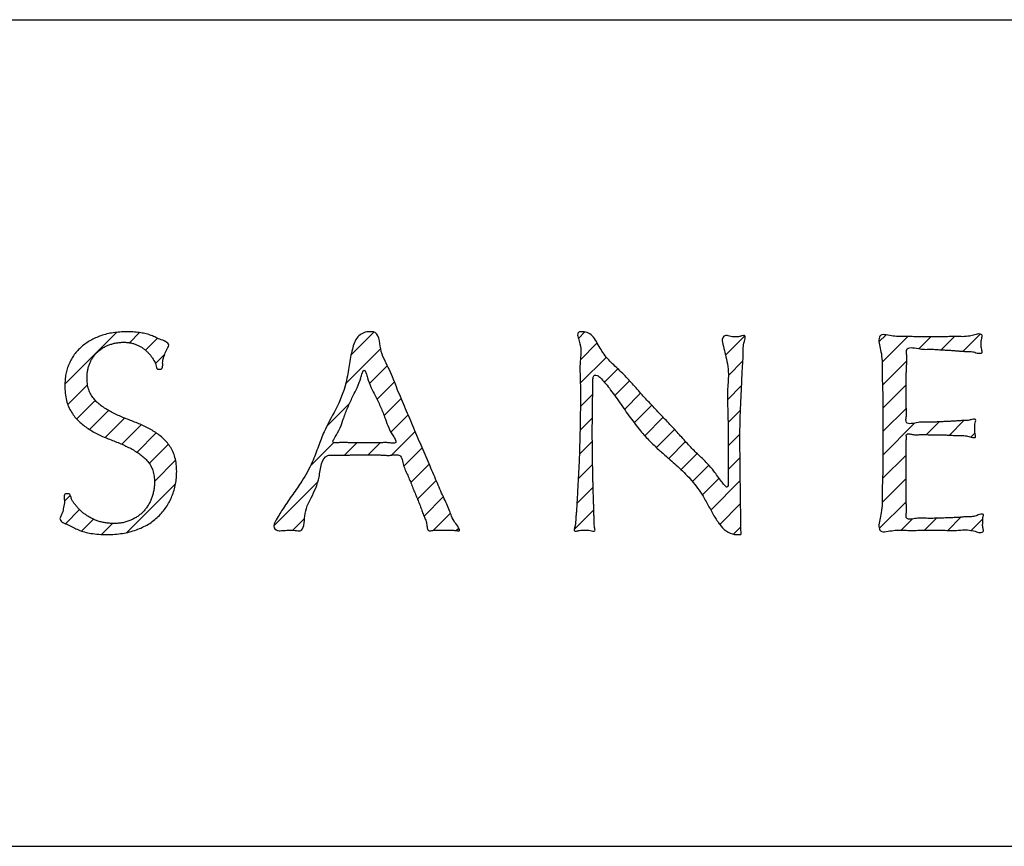
# Model space of a CAD drawing. Units: inches. Extents: x -5 to 215, y -5 to 302.
# Drawn here: x 169 to 181, y 10 to 20 of the extents above; entities that cross this region are included whole.
import ezdxf

# ---------------------------------------------------------------- set-up
doc = ezdxf.new("R2010")
doc.units = ezdxf.units.IN
doc.layers.add('1', color=7, linetype='Continuous')
doc.layers.add('_U_30EC_U_30A4_U_30E4_U_30FC_1', color=7, linetype='Continuous')
pattern_1 = [(45, (0, 0), (-0.28284271, 0), [])]

# ---------------------------------------------------------------- blocks, each defined once
blk = doc.blocks.new('開示A4')
at = {"layer": '1', "linetype": 'Continuous'}
h = blk.add_hatch(dxfattribs=at)
h.set_pattern_fill('CUSTOM0', color=2, scale=0.1, angle=45, pattern_type=2)
h.set_pattern_definition(pattern_1)
edge = h.paths.add_edge_path()
edge.add_spline(control_points=[(170.198, 14.077), (170.208, 14.068), (170.227, 14.048), (170.26, 14.022), (170.295, 13.998), (170.333, 13.975), (170.374, 13.955), (170.417, 13.937), (170.463, 13.923), (170.512, 13.913), (170.563, 13.907), (170.617, 13.905), (170.67, 13.907), (170.723, 13.914), (170.773, 13.927), (170.82, 13.944), (170.865, 13.966), (170.905, 13.991), (170.942, 14.019), (170.976, 14.051), (171.006, 14.087), (171.033, 14.125), (171.056, 14.166), (171.075, 14.21), (171.089, 14.256), (171.1, 14.305), (171.107, 14.354), (171.109, 14.412), (171.106, 14.477), (171.091, 14.544), (171.064, 14.605), (171.029, 14.657), (170.985, 14.702), (170.936, 14.742), (170.883, 14.778), (170.825, 14.812), (170.764, 14.842), (170.7, 14.871), (170.634, 14.897), (170.566, 14.924), (170.498, 14.951), (170.432, 14.981), (170.368, 15.015), (170.306, 15.052), (170.249, 15.094), (170.195, 15.14), (170.146, 15.192), (170.103, 15.251), (170.068, 15.318), (170.041, 15.396), (170.027, 15.482), (170.023, 15.567), (170.027, 15.644), (170.036, 15.711), (170.052, 15.776), (170.075, 15.837), (170.104, 15.895), (170.138, 15.949), (170.179, 15.998), (170.226, 16.043), (170.277, 16.084), (170.334, 16.12), (170.396, 16.151), (170.463, 16.178), (170.533, 16.199), (170.61, 16.214), (170.689, 16.222), (170.769, 16.225), (170.848, 16.223), (170.922, 16.216), (170.992, 16.204), (171.055, 16.187), (171.113, 16.161), (171.176, 16.131), (171.236, 16.114), (171.29, 16.071), (171.269, 16.031), (171.251, 16.004), (171.238, 15.971), (171.229, 15.937), (171.215, 15.904), (171.204, 15.858), (171.211, 15.817), (171.198, 15.772), (171.177, 15.773), (171.167, 15.774), (171.156, 15.773), (171.14, 15.772), (171.129, 15.796), (171.127, 15.824), (171.116, 15.853), (171.099, 15.879), (171.083, 15.906), (171.065, 15.934), (171.044, 15.96), (171.02, 15.984), (170.994, 16.007), (170.966, 16.028), (170.935, 16.048), (170.901, 16.065), (170.865, 16.079), (170.824, 16.09), (170.782, 16.096), (170.736, 16.098), (170.69, 16.096), (170.645, 16.09), (170.601, 16.08), (170.56, 16.067), (170.52, 16.05), (170.484, 16.029), (170.449, 16.006), (170.418, 15.979), (170.39, 15.949), (170.364, 15.916), (170.343, 15.881), (170.325, 15.842), (170.31, 15.802), (170.3, 15.759), (170.294, 15.715), (170.292, 15.661), (170.295, 15.597), (170.31, 15.528), (170.337, 15.467), (170.372, 15.415), (170.415, 15.369), (170.465, 15.329), (170.518, 15.292), (170.576, 15.258), (170.636, 15.227), (170.701, 15.198), (170.767, 15.172), (170.835, 15.146), (170.902, 15.12), (170.969, 15.091), (171.033, 15.06), (171.094, 15.025), (171.152, 14.986), (171.206, 14.942), (171.254, 14.893), (171.298, 14.838), (171.333, 14.775), (171.359, 14.702), (171.374, 14.621), (171.378, 14.538), (171.374, 14.458), (171.364, 14.382), (171.346, 14.307), (171.321, 14.236), (171.289, 14.168), (171.251, 14.103), (171.206, 14.044), (171.155, 13.989), (171.098, 13.939), (171.034, 13.895), (170.964, 13.858), (170.888, 13.826), (170.807, 13.802), (170.72, 13.784), (170.628, 13.774), (170.533, 13.771), (170.437, 13.773), (170.346, 13.784), (170.262, 13.801), (170.191, 13.825), (170.128, 13.858), (170.066, 13.891), (170.008, 13.91), (169.957, 13.95), (169.975, 13.996), (169.993, 14.029), (170.003, 14.066), (170.008, 14.101), (170.018, 14.135), (170.023, 14.18), (170.012, 14.218), (170.021, 14.265), (170.042, 14.264), (170.052, 14.263), (170.062, 14.264), (170.08, 14.265), (170.097, 14.236), (170.102, 14.201), (170.122, 14.166), (170.147, 14.137), (170.172, 14.107), (170.189, 14.087), (170.198, 14.077)], knot_values=[0, 0, 0, 0, 0.041344, 0.08261, 0.125871, 0.169138, 0.215094, 0.26106, 0.309963, 0.358846, 0.411492, 0.464196, 0.51847, 0.572681, 0.623344, 0.674029, 0.722193, 0.770353, 0.816775, 0.863184, 0.909403, 0.955627, 1.003088, 1.050567, 1.099452, 1.148291, 1.198524, 1.248907, 1.320999, 1.392738, 1.455383, 1.518142, 1.580455, 1.642829, 1.708218, 1.773561, 1.842815, 1.912082, 1.98462, 2.057163, 2.130462, 2.203745, 2.275704, 2.347663, 2.418413, 2.4892, 2.560529, 2.631779, 2.708721, 2.785694, 2.877502, 2.969551, 3.039023, 3.108326, 3.173903, 3.239535, 3.303281, 3.367001, 3.431006, 3.495021, 3.561229, 3.627453, 3.6976, 3.767735, 3.843066, 3.918449, 4.000546, 4.082448, 4.159211, 4.236766, 4.30551, 4.371827, 4.431476, 4.498364, 4.576189, 4.631013, 4.661452, 4.697902, 4.732852, 4.765634, 4.802107, 4.842646, 4.900237, 4.938817, 4.948476, 4.959452, 4.970505, 4.98012, 5.003787, 5.035576, 5.067114, 5.096316, 5.128346, 5.16092, 5.194658, 5.22831, 5.26348, 5.298673, 5.335604, 5.372523, 5.41237, 5.452205, 5.497111, 5.542089, 5.588559, 5.634978, 5.678922, 5.722878, 5.765161, 5.80744, 5.848718, 5.889997, 5.931073, 5.972137, 6.013918, 6.055729, 6.098903, 6.142021, 6.186906, 6.231942, 6.305299, 6.378319, 6.441338, 6.504437, 6.566872, 6.62939, 6.695118, 6.760791, 6.83026, 6.899737, 6.972096, 7.044464, 7.117271, 7.190069, 7.260987, 7.331898, 7.400923, 7.469984, 7.538856, 7.607662, 7.680739, 7.753799, 7.839588, 7.92566, 8.003121, 8.080408, 8.156161, 8.231977, 8.306743, 8.381475, 8.455892, 8.530325, 8.60648, 8.682627, 8.762744, 8.842883, 8.929256, 9.015654, 9.110431, 9.205066, 9.301542, 9.398864, 9.479514, 9.557574, 9.622232, 9.693564, 9.764352, 9.817352, 9.853776, 9.897393, 9.933368, 9.967091, 10.001801, 10.040802, 10.098137, 10.134951, 10.1446, 10.155613, 10.166535, 10.176283, 10.207258, 10.247969, 10.287234, 10.324067, 10.363635, 10.403717, 10.403717, 10.403717, 10.403717], degree=3, periodic=0)
h = blk.add_hatch(dxfattribs=at)
h.set_pattern_fill('CUSTOM1', color=2, scale=0.1, angle=45, pattern_type=2)
h.set_pattern_definition(pattern_1)
edge = h.paths.add_edge_path()
edge.add_spline(control_points=[(174.745, 13.821), (174.738, 13.822), (174.723, 13.824), (174.701, 13.823), (174.679, 13.823), (174.656, 13.823), (174.633, 13.823), (174.61, 13.823), (174.587, 13.823), (174.563, 13.823), (174.541, 13.823), (174.519, 13.823), (174.497, 13.824), (174.473, 13.822), (174.451, 13.816), (174.42, 13.812), (174.402, 13.857), (174.402, 13.904), (174.385, 13.958), (174.36, 14.009), (174.34, 14.064), (174.319, 14.123), (174.296, 14.182), (174.271, 14.242), (174.246, 14.302), (174.22, 14.364), (174.196, 14.427), (174.171, 14.488), (174.141, 14.548), (174.117, 14.612), (174.108, 14.674), (174.081, 14.736), (174.018, 14.739), (173.964, 14.729), (173.905, 14.729), (173.849, 14.734), (173.793, 14.735), (173.736, 14.734), (173.679, 14.735), (173.624, 14.735), (173.57, 14.735), (173.517, 14.734), (173.465, 14.734), (173.413, 14.733), (173.361, 14.731), (173.308, 14.73), (173.256, 14.734), (173.174, 14.732), (173.114, 14.611), (173.106, 14.474), (173.062, 14.335), (173.006, 14.222), (172.951, 14.115), (172.919, 13.998), (172.925, 13.898), (172.889, 13.811), (172.839, 13.817), (172.808, 13.822), (172.775, 13.824), (172.742, 13.823), (172.709, 13.823), (172.676, 13.822), (172.645, 13.819), (172.602, 13.812), (172.525, 13.855), (172.597, 13.978), (172.668, 14.1), (172.781, 14.255), (172.905, 14.433), (173.013, 14.628), (173.089, 14.833), (173.167, 15.052), (173.313, 15.293), (173.423, 15.563), (173.46, 15.816), (173.494, 16.001), (173.545, 16.168), (173.651, 16.225), (173.708, 16.224), (173.724, 16.224), (173.741, 16.225), (173.785, 16.225), (173.835, 16.133), (173.835, 16.019), (173.879, 15.897), (173.939, 15.791), (173.987, 15.677), (174.032, 15.559), (174.081, 15.44), (174.132, 15.323), (174.182, 15.205), (174.231, 15.087), (174.281, 14.969), (174.331, 14.853), (174.379, 14.739), (174.427, 14.629), (174.474, 14.521), (174.517, 14.42), (174.56, 14.321), (174.6, 14.229), (174.642, 14.142), (174.676, 14.064), (174.7, 13.988), (174.739, 13.914), (174.778, 13.877), (174.804, 13.811), (174.768, 13.818), (174.754, 13.82), (174.745, 13.821)], knot_values=[0, 0, 0, 0, 0.022955, 0.044357, 0.066296, 0.088647, 0.112153, 0.135524, 0.15891, 0.182391, 0.204635, 0.226647, 0.248405, 0.271049, 0.296699, 0.318381, 0.357464, 0.412243, 0.470095, 0.522597, 0.582922, 0.644885, 0.709507, 0.773604, 0.839827, 0.906438, 0.974381, 1.041291, 1.105664, 1.173695, 1.24348, 1.300615, 1.351681, 1.412665, 1.470411, 1.525383, 1.581764, 1.638913, 1.69579, 1.752429, 1.805241, 1.858212, 1.910453, 1.962291, 2.013618, 2.066386, 2.122175, 2.172559, 2.297531, 2.461273, 2.601531, 2.728222, 2.838752, 2.964209, 3.078888, 3.157511, 3.186333, 3.218945, 3.252667, 3.285185, 3.317844, 3.351463, 3.383376, 3.412731, 3.483743, 3.586625, 3.751463, 3.948905, 4.144764, 4.406827, 4.613702, 4.800381, 5.102941, 5.457858, 5.66541, 5.86557, 6.028923, 6.166534, 6.18259, 6.199219, 6.216031, 6.231922, 6.329115, 6.46417, 6.591573, 6.707324, 6.832123, 6.960233, 7.088682, 7.216229, 7.34443, 7.472885, 7.600504, 7.728014, 7.850702, 7.973571, 8.087967, 8.201803, 8.304879, 8.40977, 8.50505, 8.594612, 8.663225, 8.748291, 8.826522, 8.864312, 8.884641, 8.911575, 8.911575, 8.911575, 8.911575], degree=3, periodic=0)
edge = h.paths.add_edge_path(flags=16)
edge.add_spline(control_points=[(173.36, 14.885), (173.376, 14.886), (173.408, 14.887), (173.455, 14.882), (173.501, 14.881), (173.548, 14.88), (173.594, 14.88), (173.641, 14.879), (173.688, 14.879), (173.736, 14.88), (173.785, 14.88), (173.832, 14.88), (173.879, 14.884), (173.933, 14.884), (173.976, 14.877), (174.037, 14.878), (174.014, 14.936), (173.973, 14.991), (173.927, 15.085), (173.889, 15.204), (173.839, 15.325), (173.784, 15.443), (173.725, 15.553), (173.686, 15.652), (173.671, 15.715), (173.643, 15.776), (173.616, 15.715), (173.601, 15.652), (173.563, 15.553), (173.506, 15.443), (173.451, 15.325), (173.402, 15.204), (173.365, 15.085), (173.319, 14.991), (173.279, 14.936), (173.257, 14.878), (173.315, 14.879), (173.343, 14.883), (173.36, 14.885)], knot_values=[0, 0, 0, 0, 0.049979, 0.094746, 0.141343, 0.189355, 0.235172, 0.280532, 0.328444, 0.376851, 0.425775, 0.473218, 0.518698, 0.569576, 0.628192, 0.666985, 0.705399, 0.7676, 0.895317, 1.004511, 1.146286, 1.286872, 1.394065, 1.523616, 1.587761, 1.623637, 1.659449, 1.723365, 1.852486, 1.959429, 2.099752, 2.240981, 2.349478, 2.477225, 2.53973, 2.577601, 2.614338, 2.669603, 2.669603, 2.669603, 2.669603], degree=3, periodic=0)
h = blk.add_hatch(dxfattribs=at)
h.set_pattern_fill('CUSTOM2', color=2, scale=0.1, angle=45, pattern_type=2)
h.set_pattern_definition(pattern_1)
edge = h.paths.add_edge_path()
edge.add_spline(control_points=[(176.86, 15.188), (176.839, 15.216), (176.796, 15.276), (176.734, 15.366), (176.671, 15.455), (176.611, 15.538), (176.556, 15.609), (176.506, 15.662), (176.47, 15.698), (176.422, 15.704), (176.409, 15.657), (176.409, 15.61), (176.409, 15.546), (176.408, 15.478), (176.405, 15.398), (176.404, 15.31), (176.403, 15.205), (176.402, 15.09), (176.402, 14.993), (176.402, 14.925), (176.403, 14.882), (176.403, 14.835), (176.404, 14.785), (176.405, 14.732), (176.406, 14.676), (176.406, 14.62), (176.407, 14.562), (176.408, 14.504), (176.409, 14.445), (176.411, 14.385), (176.412, 14.326), (176.414, 14.267), (176.416, 14.211), (176.418, 14.156), (176.419, 14.104), (176.421, 14.054), (176.422, 14.007), (176.425, 13.963), (176.427, 13.925), (176.425, 13.889), (176.428, 13.859), (176.434, 13.837), (176.437, 13.811), (176.403, 13.813), (176.377, 13.823), (176.343, 13.825), (176.312, 13.822), (176.281, 13.825), (176.245, 13.823), (176.217, 13.813), (176.18, 13.81), (176.185, 13.842), (176.194, 13.868), (176.2, 13.905), (176.201, 13.948), (176.204, 13.994), (176.21, 14.048), (176.213, 14.106), (176.216, 14.168), (176.22, 14.233), (176.224, 14.302), (176.228, 14.373), (176.232, 14.447), (176.236, 14.521), (176.24, 14.597), (176.243, 14.673), (176.246, 14.748), (176.248, 14.823), (176.25, 14.898), (176.252, 14.971), (176.254, 15.043), (176.256, 15.113), (176.257, 15.179), (176.257, 15.242), (176.258, 15.333), (176.259, 15.455), (176.258, 15.603), (176.252, 15.741), (176.252, 15.859), (176.27, 15.97), (176.258, 16.063), (176.237, 16.139), (176.216, 16.189), (176.238, 16.225), (176.254, 16.224), (176.264, 16.224), (176.275, 16.224), (176.286, 16.224), (176.295, 16.224), (176.325, 16.224), (176.378, 16.204), (176.431, 16.141), (176.474, 16.067), (176.531, 15.963), (176.626, 15.852), (176.755, 15.738), (176.873, 15.611), (176.988, 15.48), (177.107, 15.351), (177.224, 15.227), (177.341, 15.103), (177.455, 14.98), (177.563, 14.859), (177.655, 14.762), (177.735, 14.69), (177.804, 14.623), (177.864, 14.55), (177.916, 14.478), (177.959, 14.417), (177.992, 14.38), (178.026, 14.335), (178.045, 14.36), (178.043, 14.376), (178.043, 14.396), (178.043, 14.423), (178.043, 14.46), (178.043, 14.502), (178.043, 14.549), (178.043, 14.597), (178.043, 14.646), (178.043, 14.693), (178.043, 14.734), (178.043, 14.772), (178.043, 14.798), (178.043, 14.818), (178.043, 14.886), (178.044, 15.009), (178.043, 15.187), (178.036, 15.362), (178.034, 15.512), (178.046, 15.636), (178.049, 15.748), (178.034, 15.861), (178.003, 15.971), (177.985, 16.063), (177.962, 16.144), (178.01, 16.186), (178.047, 16.174), (178.076, 16.167), (178.106, 16.163), (178.131, 16.162), (178.156, 16.162), (178.185, 16.167), (178.21, 16.176), (178.251, 16.187), (178.25, 16.13), (178.232, 16.084), (178.225, 16.017), (178.228, 15.948), (178.224, 15.875), (178.218, 15.795), (178.213, 15.712), (178.21, 15.628), (178.206, 15.544), (178.202, 15.46), (178.198, 15.375), (178.194, 15.295), (178.191, 15.218), (178.189, 15.149), (178.188, 15.085), (178.187, 15.031), (178.187, 14.98), (178.187, 14.93), (178.187, 14.877), (178.187, 14.819), (178.188, 14.761), (178.188, 14.7), (178.188, 14.639), (178.189, 14.576), (178.19, 14.513), (178.191, 14.449), (178.192, 14.385), (178.193, 14.321), (178.193, 14.258), (178.194, 14.197), (178.195, 14.137), (178.196, 14.081), (178.196, 14.027), (178.197, 13.977), (178.199, 13.93), (178.199, 13.889), (178.195, 13.853), (178.196, 13.82), (178.204, 13.796), (178.202, 13.77), (178.186, 13.77), (178.174, 13.772), (178.161, 13.772), (178.117, 13.77), (178.037, 13.792), (177.95, 13.877), (177.879, 13.986), (177.812, 14.109), (177.729, 14.262), (177.611, 14.422), (177.46, 14.576), (177.321, 14.697), (177.199, 14.802), (177.09, 14.906), (176.975, 15.034), (176.901, 15.133), (176.86, 15.188)], knot_values=[0, 0, 0, 0, 0.106639, 0.218443, 0.329469, 0.433794, 0.525594, 0.599338, 0.650558, 0.68079, 0.719073, 0.770807, 0.831861, 0.906347, 0.977193, 1.071941, 1.168132, 1.293099, 1.417579, 1.457974, 1.498394, 1.547398, 1.596394, 1.651035, 1.705678, 1.762841, 1.820002, 1.878934, 1.937868, 1.997653, 2.057426, 2.115495, 2.173602, 2.227427, 2.281123, 2.329329, 2.377951, 2.420549, 2.461877, 2.492761, 2.526985, 2.55056, 2.56755, 2.590574, 2.626326, 2.66, 2.689203, 2.720041, 2.755556, 2.793213, 2.81762, 2.838054, 2.867715, 2.909398, 2.946535, 2.996812, 3.048816, 3.109172, 3.168954, 3.236278, 3.303782, 3.376825, 3.449815, 3.525551, 3.601302, 3.677043, 3.75278, 3.82765, 3.902525, 3.975647, 4.048755, 4.117125, 4.18554, 4.246208, 4.306734, 4.459235, 4.613835, 4.747694, 4.87451, 4.969051, 5.082802, 5.150436, 5.206981, 5.241036, 5.247953, 5.25531, 5.268667, 5.28181, 5.288961, 5.296079, 5.369787, 5.449225, 5.537956, 5.628373, 5.804336, 5.971116, 6.145317, 6.322326, 6.496909, 6.669791, 6.836079, 7.00625, 7.171808, 7.324529, 7.405692, 7.494765, 7.612699, 7.688563, 7.764274, 7.826425, 7.862826, 7.884268, 7.896465, 7.910191, 7.944314, 7.977027, 8.022431, 8.068413, 8.118282, 8.167981, 8.213656, 8.259366, 8.292783, 8.3262, 8.339161, 8.352115, 8.529435, 8.708575, 8.886294, 9.055602, 9.155973, 9.261761, 9.389365, 9.497983, 9.602281, 9.678583, 9.725616, 9.755877, 9.790532, 9.817951, 9.844137, 9.867437, 9.892553, 9.929234, 9.956149, 9.992343, 10.052845, 10.124513, 10.185768, 10.262427, 10.342597, 10.426641, 10.50966, 10.594748, 10.680117, 10.763655, 10.847123, 10.92154, 10.995972, 11.05402, 11.112064, 11.159381, 11.206698, 11.262604, 11.31851, 11.378279, 11.438048, 11.500371, 11.562692, 11.62658, 11.690473, 11.754757, 11.819026, 11.881357, 11.943745, 12.001903, 12.059866, 12.111817, 12.164391, 12.210223, 12.254199, 12.285151, 12.320606, 12.349878, 12.369029, 12.379816, 12.39319, 12.405681, 12.417227, 12.525742, 12.641126, 12.773196, 12.916694, 13.061483, 13.295737, 13.510301, 13.707103, 13.8474, 13.992419, 14.158803, 14.363921, 14.363921, 14.363921, 14.363921], degree=3, periodic=0)
h = blk.add_hatch(dxfattribs=at)
h.set_pattern_fill('CUSTOM3', color=2, scale=0.1, angle=45, pattern_type=2)
h.set_pattern_definition(pattern_1)
edge = h.paths.add_edge_path()
edge.add_spline(control_points=[(179.897, 15.959), (179.891, 15.989), (179.879, 16.046), (179.861, 16.117), (179.881, 16.195), (179.965, 16.187), (180.037, 16.172), (180.119, 16.166), (180.195, 16.168), (180.271, 16.166), (180.348, 16.163), (180.425, 16.162), (180.502, 16.162), (180.579, 16.162), (180.657, 16.163), (180.733, 16.167), (180.807, 16.169), (180.883, 16.163), (180.957, 16.171), (181.025, 16.186), (181.075, 16.205), (181.121, 16.185), (181.112, 16.154), (181.107, 16.129), (181.104, 16.102), (181.105, 16.076), (181.104, 16.051), (181.107, 16.023), (181.113, 16), (181.121, 15.963), (181.06, 15.963), (181.017, 15.981), (180.96, 15.987), (180.913, 15.986), (180.867, 15.99), (180.819, 15.994), (180.77, 15.998), (180.72, 16.001), (180.668, 16.004), (180.613, 16.007), (180.557, 16.011), (180.497, 16.014), (180.434, 16.011), (180.357, 16.015), (180.29, 16.035), (180.202, 16.033), (180.2, 15.964), (180.208, 15.914), (180.206, 15.858), (180.201, 15.807), (180.199, 15.755), (180.198, 15.699), (180.197, 15.641), (180.196, 15.579), (180.197, 15.515), (180.197, 15.449), (180.196, 15.384), (180.197, 15.323), (180.202, 15.265), (180.201, 15.211), (180.194, 15.167), (180.194, 15.113), (180.273, 15.11), (180.335, 15.13), (180.409, 15.133), (180.47, 15.13), (180.529, 15.131), (180.585, 15.134), (180.639, 15.137), (180.69, 15.139), (180.74, 15.141), (180.787, 15.144), (180.832, 15.148), (180.874, 15.15), (180.916, 15.149), (180.961, 15.154), (180.995, 15.167), (181.042, 15.169), (181.035, 15.134), (181.027, 15.11), (181.025, 15.081), (181.026, 15.055), (181.025, 15.029), (181.027, 15.002), (181.034, 14.978), (181.042, 14.942), (180.985, 14.945), (180.942, 14.963), (180.882, 14.97), (180.826, 14.968), (180.769, 14.971), (180.709, 14.975), (180.65, 14.977), (180.591, 14.977), (180.533, 14.978), (180.476, 14.979), (180.421, 14.981), (180.37, 14.982), (180.321, 14.977), (180.273, 14.98), (180.237, 14.993), (180.198, 14.99), (180.198, 14.966), (180.2, 14.95), (180.2, 14.933), (180.198, 14.914), (180.197, 14.895), (180.197, 14.873), (180.196, 14.849), (180.196, 14.829), (180.196, 14.814), (180.196, 14.799), (180.196, 14.78), (180.196, 14.757), (180.196, 14.734), (180.196, 14.715), (180.196, 14.701), (180.196, 14.69), (180.196, 14.679), (180.196, 14.664), (180.196, 14.643), (180.196, 14.616), (180.196, 14.587), (180.196, 14.558), (180.196, 14.531), (180.196, 14.51), (180.196, 14.494), (180.196, 14.458), (180.197, 14.394), (180.197, 14.31), (180.196, 14.232), (180.197, 14.166), (180.202, 14.105), (180.202, 14.052), (180.195, 14.008), (180.197, 13.957), (180.262, 13.954), (180.317, 13.97), (180.384, 13.972), (180.446, 13.967), (180.509, 13.967), (180.573, 13.969), (180.637, 13.971), (180.7, 13.973), (180.761, 13.975), (180.822, 13.978), (180.88, 13.984), (180.935, 13.988), (180.988, 13.985), (181.047, 13.995), (181.082, 14.018), (181.136, 14.021), (181.13, 13.999), (181.126, 13.987), (181.124, 13.973), (181.123, 13.959), (181.123, 13.945), (181.122, 13.932), (181.122, 13.918), (181.122, 13.902), (181.121, 13.881), (181.124, 13.857), (181.129, 13.836), (181.137, 13.81), (181.094, 13.788), (181.043, 13.809), (180.974, 13.824), (180.899, 13.831), (180.823, 13.822), (180.748, 13.821), (180.67, 13.823), (180.591, 13.824), (180.513, 13.823), (180.434, 13.823), (180.356, 13.823), (180.277, 13.822), (180.2, 13.822), (180.123, 13.827), (180.04, 13.823), (179.966, 13.808), (179.881, 13.801), (179.861, 13.879), (179.879, 13.95), (179.9, 14.044), (179.909, 14.147), (179.904, 14.257), (179.908, 14.365), (179.913, 14.476), (179.914, 14.588), (179.914, 14.667), (179.914, 14.713), (179.914, 14.733), (179.914, 14.759), (179.914, 14.797), (179.914, 14.84), (179.914, 14.89), (179.914, 14.942), (179.914, 14.996), (179.914, 15.051), (179.914, 15.103), (179.914, 15.152), (179.914, 15.195), (179.914, 15.233), (179.914, 15.26), (179.914, 15.279), (179.914, 15.325), (179.914, 15.405), (179.913, 15.517), (179.908, 15.629), (179.904, 15.738), (179.91, 15.848), (179.901, 15.921), (179.897, 15.959)], knot_values=[0, 0, 0, 0, 0.090714, 0.172143, 0.22645, 0.293475, 0.382232, 0.461985, 0.535931, 0.611893, 0.689448, 0.766985, 0.843894, 0.920397, 0.997834, 1.075551, 1.150152, 1.220644, 1.302739, 1.371152, 1.430415, 1.46405, 1.487689, 1.516384, 1.54298, 1.568015, 1.592981, 1.619817, 1.649341, 1.672194, 1.712756, 1.7801, 1.831443, 1.876324, 1.922485, 1.970361, 2.02021, 2.06949, 2.122463, 2.175903, 2.234492, 2.291697, 2.355022, 2.424347, 2.517756, 2.583596, 2.631145, 2.692034, 2.744959, 2.794527, 2.847406, 2.901278, 2.961663, 3.021647, 3.087645, 3.154104, 3.219299, 3.28315, 3.337053, 3.394997, 3.440514, 3.476402, 3.53572, 3.622981, 3.690424, 3.75133, 3.808179, 3.866582, 3.919371, 3.971658, 4.019378, 4.067658, 4.112589, 4.155924, 4.194489, 4.238385, 4.28727, 4.317884, 4.340369, 4.371251, 4.399658, 4.425545, 4.450305, 4.477258, 4.507061, 4.529637, 4.566589, 4.628917, 4.688987, 4.74082, 4.799023, 4.859629, 4.91935, 4.978284, 5.035565, 5.093613, 5.148828, 5.201921, 5.245955, 5.296372, 5.341677, 5.370983, 5.385628, 5.403371, 5.421234, 5.438179, 5.458494, 5.479123, 5.50432, 5.529416, 5.539889, 5.550369, 5.573421, 5.596466, 5.619514, 5.642563, 5.653039, 5.663516, 5.674251, 5.684986, 5.710585, 5.736185, 5.766739, 5.797293, 5.82289, 5.848491, 5.859229, 5.869961, 5.959132, 6.048815, 6.121984, 6.193391, 6.247039, 6.305246, 6.351298, 6.386896, 6.436101, 6.50593, 6.571001, 6.629952, 6.69377, 6.759401, 6.823231, 6.88636, 6.946988, 7.008589, 7.06788, 7.124159, 7.171865, 7.22953, 7.291886, 7.323195, 7.334951, 7.349235, 7.363625, 7.377337, 7.391232, 7.405317, 7.418062, 7.430685, 7.455247, 7.48074, 7.502575, 7.521109, 7.553557, 7.613713, 7.683871, 7.767133, 7.837745, 7.913269, 7.992224, 8.071235, 8.149202, 8.227534, 8.306534, 8.385164, 8.462191, 8.53719, 8.617989, 8.708472, 8.776731, 8.831136, 8.912291, 9.002576, 9.118101, 9.221952, 9.330756, 9.44265, 9.55542, 9.667523, 9.680232, 9.692947, 9.726464, 9.759975, 9.807356, 9.854739, 9.909056, 9.963371, 10.017686, 10.072003, 10.119386, 10.166767, 10.200278, 10.233795, 10.24651, 10.259219, 10.371538, 10.484535, 10.597098, 10.70651, 10.810871, 10.927147, 10.927147, 10.927147, 10.927147], degree=3, periodic=0)
at = {"layer": '1', "color": 2, "linetype": 'Continuous'}
blk.add_line((166, 20), (200, 20), dxfattribs=at)
at = {"layer": '1', "color": 7, "linetype": 'Continuous'}
blk.add_line((105, 10), (200, 10), dxfattribs=at)
at = {"layer": '_U_30EC_U_30A4_U_30E4_U_30FC_1', "color": 2, "linetype": 'Continuous'}
for points, knots in [([(170.198, 14.077), (170.208, 14.068), (170.227, 14.048), (170.26, 14.022), (170.295, 13.998), (170.333, 13.975), (170.374, 13.955), (170.417, 13.937), (170.463, 13.923), (170.512, 13.913), (170.563, 13.907), (170.617, 13.905), (170.67, 13.907), (170.723, 13.914), (170.773, 13.927), (170.82, 13.944), (170.865, 13.966), (170.905, 13.991), (170.942, 14.019), (170.976, 14.051), (171.006, 14.087), (171.033, 14.125), (171.056, 14.166), (171.075, 14.21), (171.089, 14.256), (171.1, 14.305), (171.107, 14.354), (171.109, 14.412), (171.106, 14.477), (171.091, 14.544), (171.064, 14.605), (171.029, 14.657), (170.985, 14.702), (170.936, 14.742), (170.883, 14.778), (170.825, 14.812), (170.764, 14.842), (170.7, 14.871), (170.634, 14.897), (170.566, 14.924), (170.498, 14.951), (170.432, 14.981), (170.368, 15.015), (170.306, 15.052), (170.249, 15.094), (170.195, 15.14), (170.146, 15.192), (170.103, 15.251), (170.068, 15.318), (170.041, 15.396), (170.027, 15.482), (170.023, 15.567), (170.027, 15.644), (170.036, 15.711), (170.052, 15.776), (170.075, 15.837), (170.104, 15.895), (170.138, 15.949), (170.179, 15.998), (170.226, 16.043), (170.277, 16.084), (170.334, 16.12), (170.396, 16.151), (170.463, 16.178), (170.533, 16.199), (170.61, 16.214), (170.689, 16.222), (170.769, 16.225), (170.848, 16.223), (170.922, 16.216), (170.992, 16.204), (171.055, 16.187), (171.113, 16.161), (171.176, 16.131), (171.236, 16.114), (171.29, 16.071), (171.269, 16.031), (171.251, 16.004), (171.238, 15.971), (171.229, 15.937), (171.215, 15.904), (171.204, 15.858), (171.211, 15.817), (171.198, 15.772), (171.177, 15.773), (171.167, 15.774), (171.156, 15.773), (171.14, 15.772), (171.129, 15.796), (171.127, 15.824), (171.116, 15.853), (171.099, 15.879), (171.083, 15.906), (171.065, 15.934), (171.044, 15.96), (171.02, 15.984), (170.994, 16.007), (170.966, 16.028), (170.935, 16.048), (170.901, 16.065), (170.865, 16.079), (170.824, 16.09), (170.782, 16.096), (170.736, 16.098), (170.69, 16.096), (170.645, 16.09), (170.601, 16.08), (170.56, 16.067), (170.52, 16.05), (170.484, 16.029), (170.449, 16.006), (170.418, 15.979), (170.39, 15.949), (170.364, 15.916), (170.343, 15.881), (170.325, 15.842), (170.31, 15.802), (170.3, 15.759), (170.294, 15.715), (170.292, 15.661), (170.295, 15.597), (170.31, 15.528), (170.337, 15.467), (170.372, 15.415), (170.415, 15.369), (170.465, 15.329), (170.518, 15.292), (170.576, 15.258), (170.636, 15.227), (170.701, 15.198), (170.767, 15.172), (170.835, 15.146), (170.902, 15.12), (170.969, 15.091), (171.033, 15.06), (171.094, 15.025), (171.152, 14.986), (171.206, 14.942), (171.254, 14.893), (171.298, 14.838), (171.333, 14.775), (171.359, 14.702), (171.374, 14.621), (171.378, 14.538), (171.374, 14.458), (171.364, 14.382), (171.346, 14.307), (171.321, 14.236), (171.289, 14.168), (171.251, 14.103), (171.206, 14.044), (171.155, 13.989), (171.098, 13.939), (171.034, 13.895), (170.964, 13.858), (170.888, 13.826), (170.807, 13.802), (170.72, 13.784), (170.628, 13.774), (170.533, 13.771), (170.437, 13.773), (170.346, 13.784), (170.262, 13.801), (170.191, 13.825), (170.128, 13.858), (170.066, 13.891), (170.008, 13.91), (169.957, 13.95), (169.975, 13.996), (169.993, 14.029), (170.003, 14.066), (170.008, 14.101), (170.018, 14.135), (170.023, 14.18), (170.012, 14.218), (170.021, 14.265), (170.042, 14.264), (170.052, 14.263), (170.062, 14.264), (170.08, 14.265), (170.097, 14.236), (170.102, 14.201), (170.122, 14.166), (170.147, 14.137), (170.172, 14.107), (170.189, 14.087), (170.198, 14.077)], [0, 0, 0, 0, 0.041344, 0.08261, 0.125871, 0.169138, 0.215094, 0.26106, 0.309963, 0.358846, 0.411492, 0.464196, 0.51847, 0.572681, 0.623344, 0.674029, 0.722193, 0.770353, 0.816775, 0.863184, 0.909403, 0.955627, 1.003088, 1.050567, 1.099452, 1.148291, 1.198524, 1.248907, 1.320999, 1.392738, 1.455383, 1.518142, 1.580455, 1.642829, 1.708218, 1.773561, 1.842815, 1.912082, 1.98462, 2.057163, 2.130462, 2.203745, 2.275704, 2.347663, 2.418413, 2.4892, 2.560529, 2.631779, 2.708721, 2.785694, 2.877502, 2.969551, 3.039023, 3.108326, 3.173903, 3.239535, 3.303281, 3.367001, 3.431006, 3.495021, 3.561229, 3.627453, 3.6976, 3.767735, 3.843066, 3.918449, 4.000546, 4.082448, 4.159211, 4.236766, 4.30551, 4.371827, 4.431476, 4.498364, 4.576189, 4.631013, 4.661452, 4.697902, 4.732852, 4.765634, 4.802107, 4.842646, 4.900237, 4.938817, 4.948476, 4.959452, 4.970505, 4.98012, 5.003787, 5.035576, 5.067114, 5.096316, 5.128346, 5.16092, 5.194658, 5.22831, 5.26348, 5.298673, 5.335604, 5.372523, 5.41237, 5.452205, 5.497111, 5.542089, 5.588559, 5.634978, 5.678922, 5.722878, 5.765161, 5.80744, 5.848718, 5.889997, 5.931073, 5.972137, 6.013918, 6.055729, 6.098903, 6.142021, 6.186906, 6.231942, 6.305299, 6.378319, 6.441338, 6.504437, 6.566872, 6.62939, 6.695118, 6.760791, 6.83026, 6.899737, 6.972096, 7.044464, 7.117271, 7.190069, 7.260987, 7.331898, 7.400923, 7.469984, 7.538856, 7.607662, 7.680739, 7.753799, 7.839588, 7.92566, 8.003121, 8.080408, 8.156161, 8.231977, 8.306743, 8.381475, 8.455892, 8.530325, 8.60648, 8.682627, 8.762744, 8.842883, 8.929256, 9.015654, 9.110431, 9.205066, 9.301542, 9.398864, 9.479514, 9.557574, 9.622232, 9.693564, 9.764352, 9.817352, 9.853776, 9.897393, 9.933368, 9.967091, 10.001801, 10.040802, 10.098137, 10.134951, 10.1446, 10.155613, 10.166535, 10.176283, 10.207258, 10.247969, 10.287234, 10.324067, 10.363635, 10.403717, 10.403717, 10.403717, 10.403717]), ([(174.745, 13.821), (174.738, 13.822), (174.723, 13.824), (174.701, 13.823), (174.679, 13.823), (174.656, 13.823), (174.633, 13.823), (174.61, 13.823), (174.587, 13.823), (174.563, 13.823), (174.541, 13.823), (174.519, 13.823), (174.497, 13.824), (174.473, 13.822), (174.451, 13.816), (174.42, 13.812), (174.402, 13.857), (174.402, 13.904), (174.385, 13.958), (174.36, 14.009), (174.34, 14.064), (174.319, 14.123), (174.296, 14.182), (174.271, 14.242), (174.246, 14.302), (174.22, 14.364), (174.196, 14.427), (174.171, 14.488), (174.141, 14.548), (174.117, 14.612), (174.108, 14.674), (174.081, 14.736), (174.018, 14.739), (173.964, 14.729), (173.905, 14.729), (173.849, 14.734), (173.793, 14.735), (173.736, 14.734), (173.679, 14.735), (173.624, 14.735), (173.57, 14.735), (173.517, 14.734), (173.465, 14.734), (173.413, 14.733), (173.361, 14.731), (173.308, 14.73), (173.256, 14.734), (173.174, 14.732), (173.114, 14.611), (173.106, 14.474), (173.062, 14.335), (173.006, 14.222), (172.951, 14.115), (172.919, 13.998), (172.925, 13.898), (172.889, 13.811), (172.839, 13.817), (172.808, 13.822), (172.775, 13.824), (172.742, 13.823), (172.709, 13.823), (172.676, 13.822), (172.645, 13.819), (172.602, 13.812), (172.525, 13.855), (172.597, 13.978), (172.668, 14.1), (172.781, 14.255), (172.905, 14.433), (173.013, 14.628), (173.089, 14.833), (173.167, 15.052), (173.313, 15.293), (173.423, 15.563), (173.46, 15.816), (173.494, 16.001), (173.545, 16.168), (173.651, 16.225), (173.708, 16.224), (173.724, 16.224), (173.741, 16.225), (173.785, 16.225), (173.835, 16.133), (173.835, 16.019), (173.879, 15.897), (173.939, 15.791), (173.987, 15.677), (174.032, 15.559), (174.081, 15.44), (174.132, 15.323), (174.182, 15.205), (174.231, 15.087), (174.281, 14.969), (174.331, 14.853), (174.379, 14.739), (174.427, 14.629), (174.474, 14.521), (174.517, 14.42), (174.56, 14.321), (174.6, 14.229), (174.642, 14.142), (174.676, 14.064), (174.7, 13.988), (174.739, 13.914), (174.778, 13.877), (174.804, 13.811), (174.768, 13.818), (174.754, 13.82), (174.745, 13.821)], [0, 0, 0, 0, 0.022955, 0.044357, 0.066296, 0.088647, 0.112153, 0.135524, 0.15891, 0.182391, 0.204635, 0.226647, 0.248405, 0.271049, 0.296699, 0.318381, 0.357464, 0.412243, 0.470095, 0.522597, 0.582922, 0.644885, 0.709507, 0.773604, 0.839827, 0.906438, 0.974381, 1.041291, 1.105664, 1.173695, 1.24348, 1.300615, 1.351681, 1.412665, 1.470411, 1.525383, 1.581764, 1.638913, 1.69579, 1.752429, 1.805241, 1.858212, 1.910453, 1.962291, 2.013618, 2.066386, 2.122175, 2.172559, 2.297531, 2.461273, 2.601531, 2.728222, 2.838752, 2.964209, 3.078888, 3.157511, 3.186333, 3.218945, 3.252667, 3.285185, 3.317844, 3.351463, 3.383376, 3.412731, 3.483743, 3.586625, 3.751463, 3.948905, 4.144764, 4.406827, 4.613702, 4.800381, 5.102941, 5.457858, 5.66541, 5.86557, 6.028923, 6.166534, 6.18259, 6.199219, 6.216031, 6.231922, 6.329115, 6.46417, 6.591573, 6.707324, 6.832123, 6.960233, 7.088682, 7.216229, 7.34443, 7.472885, 7.600504, 7.728014, 7.850702, 7.973571, 8.087967, 8.201803, 8.304879, 8.40977, 8.50505, 8.594612, 8.663225, 8.748291, 8.826522, 8.864312, 8.884641, 8.911575, 8.911575, 8.911575, 8.911575]), ([(176.86, 15.188), (176.839, 15.216), (176.796, 15.276), (176.734, 15.366), (176.671, 15.455), (176.611, 15.538), (176.556, 15.609), (176.506, 15.662), (176.47, 15.698), (176.422, 15.704), (176.409, 15.657), (176.409, 15.61), (176.409, 15.546), (176.408, 15.478), (176.405, 15.398), (176.404, 15.31), (176.403, 15.205), (176.402, 15.09), (176.402, 14.993), (176.402, 14.925), (176.403, 14.882), (176.403, 14.835), (176.404, 14.785), (176.405, 14.732), (176.406, 14.676), (176.406, 14.62), (176.407, 14.562), (176.408, 14.504), (176.409, 14.445), (176.411, 14.385), (176.412, 14.326), (176.414, 14.267), (176.416, 14.211), (176.418, 14.156), (176.419, 14.104), (176.421, 14.054), (176.422, 14.007), (176.425, 13.963), (176.427, 13.925), (176.425, 13.889), (176.428, 13.859), (176.434, 13.837), (176.437, 13.811), (176.403, 13.813), (176.377, 13.823), (176.343, 13.825), (176.312, 13.822), (176.281, 13.825), (176.245, 13.823), (176.217, 13.813), (176.18, 13.81), (176.185, 13.842), (176.194, 13.868), (176.2, 13.905), (176.201, 13.948), (176.204, 13.994), (176.21, 14.048), (176.213, 14.106), (176.216, 14.168), (176.22, 14.233), (176.224, 14.302), (176.228, 14.373), (176.232, 14.447), (176.236, 14.521), (176.24, 14.597), (176.243, 14.673), (176.246, 14.748), (176.248, 14.823), (176.25, 14.898), (176.252, 14.971), (176.254, 15.043), (176.256, 15.113), (176.257, 15.179), (176.257, 15.242), (176.258, 15.333), (176.259, 15.455), (176.258, 15.603), (176.252, 15.741), (176.252, 15.859), (176.27, 15.97), (176.258, 16.063), (176.237, 16.139), (176.216, 16.189), (176.238, 16.225), (176.254, 16.224), (176.264, 16.224), (176.275, 16.224), (176.286, 16.224), (176.295, 16.224), (176.325, 16.224), (176.378, 16.204), (176.431, 16.141), (176.474, 16.067), (176.531, 15.963), (176.626, 15.852), (176.755, 15.738), (176.873, 15.611), (176.988, 15.48), (177.107, 15.351), (177.224, 15.227), (177.341, 15.103), (177.455, 14.98), (177.563, 14.859), (177.655, 14.762), (177.735, 14.69), (177.804, 14.623), (177.864, 14.55), (177.916, 14.478), (177.959, 14.417), (177.992, 14.38), (178.026, 14.335), (178.045, 14.36), (178.043, 14.376), (178.043, 14.396), (178.043, 14.423), (178.043, 14.46), (178.043, 14.502), (178.043, 14.549), (178.043, 14.597), (178.043, 14.646), (178.043, 14.693), (178.043, 14.734), (178.043, 14.772), (178.043, 14.798), (178.043, 14.818), (178.043, 14.886), (178.044, 15.009), (178.043, 15.187), (178.036, 15.362), (178.034, 15.512), (178.046, 15.636), (178.049, 15.748), (178.034, 15.861), (178.003, 15.971), (177.985, 16.063), (177.962, 16.144), (178.01, 16.186), (178.047, 16.174), (178.076, 16.167), (178.106, 16.163), (178.131, 16.162), (178.156, 16.162), (178.185, 16.167), (178.21, 16.176), (178.251, 16.187), (178.25, 16.13), (178.232, 16.084), (178.225, 16.017), (178.228, 15.948), (178.224, 15.875), (178.218, 15.795), (178.213, 15.712), (178.21, 15.628), (178.206, 15.544), (178.202, 15.46), (178.198, 15.375), (178.194, 15.295), (178.191, 15.218), (178.189, 15.149), (178.188, 15.085), (178.187, 15.031), (178.187, 14.98), (178.187, 14.93), (178.187, 14.877), (178.187, 14.819), (178.188, 14.761), (178.188, 14.7), (178.188, 14.639), (178.189, 14.576), (178.19, 14.513), (178.191, 14.449), (178.192, 14.385), (178.193, 14.321), (178.193, 14.258), (178.194, 14.197), (178.195, 14.137), (178.196, 14.081), (178.196, 14.027), (178.197, 13.977), (178.199, 13.93), (178.199, 13.889), (178.195, 13.853), (178.196, 13.82), (178.204, 13.796), (178.202, 13.77), (178.186, 13.77), (178.174, 13.772), (178.161, 13.772), (178.117, 13.77), (178.037, 13.792), (177.95, 13.877), (177.879, 13.986), (177.812, 14.109), (177.729, 14.262), (177.611, 14.422), (177.46, 14.576), (177.321, 14.697), (177.199, 14.802), (177.09, 14.906), (176.975, 15.034), (176.901, 15.133), (176.86, 15.188)], [0, 0, 0, 0, 0.106639, 0.218443, 0.329469, 0.433794, 0.525594, 0.599338, 0.650558, 0.68079, 0.719073, 0.770807, 0.831861, 0.906347, 0.977193, 1.071941, 1.168132, 1.293099, 1.417579, 1.457974, 1.498394, 1.547398, 1.596394, 1.651035, 1.705678, 1.762841, 1.820002, 1.878934, 1.937868, 1.997653, 2.057426, 2.115495, 2.173602, 2.227427, 2.281123, 2.329329, 2.377951, 2.420549, 2.461877, 2.492761, 2.526985, 2.55056, 2.56755, 2.590574, 2.626326, 2.66, 2.689203, 2.720041, 2.755556, 2.793213, 2.81762, 2.838054, 2.867715, 2.909398, 2.946535, 2.996812, 3.048816, 3.109172, 3.168954, 3.236278, 3.303782, 3.376825, 3.449815, 3.525551, 3.601302, 3.677043, 3.75278, 3.82765, 3.902525, 3.975647, 4.048755, 4.117125, 4.18554, 4.246208, 4.306734, 4.459235, 4.613835, 4.747694, 4.87451, 4.969051, 5.082802, 5.150436, 5.206981, 5.241036, 5.247953, 5.25531, 5.268667, 5.28181, 5.288961, 5.296079, 5.369787, 5.449225, 5.537956, 5.628373, 5.804336, 5.971116, 6.145317, 6.322326, 6.496909, 6.669791, 6.836079, 7.00625, 7.171808, 7.324529, 7.405692, 7.494765, 7.612699, 7.688563, 7.764274, 7.826425, 7.862826, 7.884268, 7.896465, 7.910191, 7.944314, 7.977027, 8.022431, 8.068413, 8.118282, 8.167981, 8.213656, 8.259366, 8.292783, 8.3262, 8.339161, 8.352115, 8.529435, 8.708575, 8.886294, 9.055602, 9.155973, 9.261761, 9.389365, 9.497983, 9.602281, 9.678583, 9.725616, 9.755877, 9.790532, 9.817951, 9.844137, 9.867437, 9.892553, 9.929234, 9.956149, 9.992343, 10.052845, 10.124513, 10.185768, 10.262427, 10.342597, 10.426641, 10.50966, 10.594748, 10.680117, 10.763655, 10.847123, 10.92154, 10.995972, 11.05402, 11.112064, 11.159381, 11.206698, 11.262604, 11.31851, 11.378279, 11.438048, 11.500371, 11.562692, 11.62658, 11.690473, 11.754757, 11.819026, 11.881357, 11.943745, 12.001903, 12.059866, 12.111817, 12.164391, 12.210223, 12.254199, 12.285151, 12.320606, 12.349878, 12.369029, 12.379816, 12.39319, 12.405681, 12.417227, 12.525742, 12.641126, 12.773196, 12.916694, 13.061483, 13.295737, 13.510301, 13.707103, 13.8474, 13.992419, 14.158803, 14.363921, 14.363921, 14.363921, 14.363921]), ([(179.897, 15.959), (179.891, 15.989), (179.879, 16.046), (179.861, 16.117), (179.881, 16.195), (179.965, 16.187), (180.037, 16.172), (180.119, 16.166), (180.195, 16.168), (180.271, 16.166), (180.348, 16.163), (180.425, 16.162), (180.502, 16.162), (180.579, 16.162), (180.657, 16.163), (180.733, 16.167), (180.807, 16.169), (180.883, 16.163), (180.957, 16.171), (181.025, 16.186), (181.075, 16.205), (181.121, 16.185), (181.112, 16.154), (181.107, 16.129), (181.104, 16.102), (181.105, 16.076), (181.104, 16.051), (181.107, 16.023), (181.113, 16), (181.121, 15.963), (181.06, 15.963), (181.017, 15.981), (180.96, 15.987), (180.913, 15.986), (180.867, 15.99), (180.819, 15.994), (180.77, 15.998), (180.72, 16.001), (180.668, 16.004), (180.613, 16.007), (180.557, 16.011), (180.497, 16.014), (180.434, 16.011), (180.357, 16.015), (180.29, 16.035), (180.202, 16.033), (180.2, 15.964), (180.208, 15.914), (180.206, 15.858), (180.201, 15.807), (180.199, 15.755), (180.198, 15.699), (180.197, 15.641), (180.196, 15.579), (180.197, 15.515), (180.197, 15.449), (180.196, 15.384), (180.197, 15.323), (180.202, 15.265), (180.201, 15.211), (180.194, 15.167), (180.194, 15.113), (180.273, 15.11), (180.335, 15.13), (180.409, 15.133), (180.47, 15.13), (180.529, 15.131), (180.585, 15.134), (180.639, 15.137), (180.69, 15.139), (180.74, 15.141), (180.787, 15.144), (180.832, 15.148), (180.874, 15.15), (180.916, 15.149), (180.961, 15.154), (180.995, 15.167), (181.042, 15.169), (181.035, 15.134), (181.027, 15.11), (181.025, 15.081), (181.026, 15.055), (181.025, 15.029), (181.027, 15.002), (181.034, 14.978), (181.042, 14.942), (180.985, 14.945), (180.942, 14.963), (180.882, 14.97), (180.826, 14.968), (180.769, 14.971), (180.709, 14.975), (180.65, 14.977), (180.591, 14.977), (180.533, 14.978), (180.476, 14.979), (180.421, 14.981), (180.37, 14.982), (180.321, 14.977), (180.273, 14.98), (180.237, 14.993), (180.198, 14.99), (180.198, 14.966), (180.2, 14.95), (180.2, 14.933), (180.198, 14.914), (180.197, 14.895), (180.197, 14.873), (180.196, 14.849), (180.196, 14.829), (180.196, 14.814), (180.196, 14.799), (180.196, 14.78), (180.196, 14.757), (180.196, 14.734), (180.196, 14.715), (180.196, 14.701), (180.196, 14.69), (180.196, 14.679), (180.196, 14.664), (180.196, 14.643), (180.196, 14.616), (180.196, 14.587), (180.196, 14.558), (180.196, 14.531), (180.196, 14.51), (180.196, 14.494), (180.196, 14.458), (180.197, 14.394), (180.197, 14.31), (180.196, 14.232), (180.197, 14.166), (180.202, 14.105), (180.202, 14.052), (180.195, 14.008), (180.197, 13.957), (180.262, 13.954), (180.317, 13.97), (180.384, 13.972), (180.446, 13.967), (180.509, 13.967), (180.573, 13.969), (180.637, 13.971), (180.7, 13.973), (180.761, 13.975), (180.822, 13.978), (180.88, 13.984), (180.935, 13.988), (180.988, 13.985), (181.047, 13.995), (181.082, 14.018), (181.136, 14.021), (181.13, 13.999), (181.126, 13.987), (181.124, 13.973), (181.123, 13.959), (181.123, 13.945), (181.122, 13.932), (181.122, 13.918), (181.122, 13.902), (181.121, 13.881), (181.124, 13.857), (181.129, 13.836), (181.137, 13.81), (181.094, 13.788), (181.043, 13.809), (180.974, 13.824), (180.899, 13.831), (180.823, 13.822), (180.748, 13.821), (180.67, 13.823), (180.591, 13.824), (180.513, 13.823), (180.434, 13.823), (180.356, 13.823), (180.277, 13.822), (180.2, 13.822), (180.123, 13.827), (180.04, 13.823), (179.966, 13.808), (179.881, 13.801), (179.861, 13.879), (179.879, 13.95), (179.9, 14.044), (179.909, 14.147), (179.904, 14.257), (179.908, 14.365), (179.913, 14.476), (179.914, 14.588), (179.914, 14.667), (179.914, 14.713), (179.914, 14.733), (179.914, 14.759), (179.914, 14.797), (179.914, 14.84), (179.914, 14.89), (179.914, 14.942), (179.914, 14.996), (179.914, 15.051), (179.914, 15.103), (179.914, 15.152), (179.914, 15.195), (179.914, 15.233), (179.914, 15.26), (179.914, 15.279), (179.914, 15.325), (179.914, 15.405), (179.913, 15.517), (179.908, 15.629), (179.904, 15.738), (179.91, 15.848), (179.901, 15.921), (179.897, 15.959)], [0, 0, 0, 0, 0.090714, 0.172143, 0.22645, 0.293475, 0.382232, 0.461985, 0.535931, 0.611893, 0.689448, 0.766985, 0.843894, 0.920397, 0.997834, 1.075551, 1.150152, 1.220644, 1.302739, 1.371152, 1.430415, 1.46405, 1.487689, 1.516384, 1.54298, 1.568015, 1.592981, 1.619817, 1.649341, 1.672194, 1.712756, 1.7801, 1.831443, 1.876324, 1.922485, 1.970361, 2.02021, 2.06949, 2.122463, 2.175903, 2.234492, 2.291697, 2.355022, 2.424347, 2.517756, 2.583596, 2.631145, 2.692034, 2.744959, 2.794527, 2.847406, 2.901278, 2.961663, 3.021647, 3.087645, 3.154104, 3.219299, 3.28315, 3.337053, 3.394997, 3.440514, 3.476402, 3.53572, 3.622981, 3.690424, 3.75133, 3.808179, 3.866582, 3.919371, 3.971658, 4.019378, 4.067658, 4.112589, 4.155924, 4.194489, 4.238385, 4.28727, 4.317884, 4.340369, 4.371251, 4.399658, 4.425545, 4.450305, 4.477258, 4.507061, 4.529637, 4.566589, 4.628917, 4.688987, 4.74082, 4.799023, 4.859629, 4.91935, 4.978284, 5.035565, 5.093613, 5.148828, 5.201921, 5.245955, 5.296372, 5.341677, 5.370983, 5.385628, 5.403371, 5.421234, 5.438179, 5.458494, 5.479123, 5.50432, 5.529416, 5.539889, 5.550369, 5.573421, 5.596466, 5.619514, 5.642563, 5.653039, 5.663516, 5.674251, 5.684986, 5.710585, 5.736185, 5.766739, 5.797293, 5.82289, 5.848491, 5.859229, 5.869961, 5.959132, 6.048815, 6.121984, 6.193391, 6.247039, 6.305246, 6.351298, 6.386896, 6.436101, 6.50593, 6.571001, 6.629952, 6.69377, 6.759401, 6.823231, 6.88636, 6.946988, 7.008589, 7.06788, 7.124159, 7.171865, 7.22953, 7.291886, 7.323195, 7.334951, 7.349235, 7.363625, 7.377337, 7.391232, 7.405317, 7.418062, 7.430685, 7.455247, 7.48074, 7.502575, 7.521109, 7.553557, 7.613713, 7.683871, 7.767133, 7.837745, 7.913269, 7.992224, 8.071235, 8.149202, 8.227534, 8.306534, 8.385164, 8.462191, 8.53719, 8.617989, 8.708472, 8.776731, 8.831136, 8.912291, 9.002576, 9.118101, 9.221952, 9.330756, 9.44265, 9.55542, 9.667523, 9.680232, 9.692947, 9.726464, 9.759975, 9.807356, 9.854739, 9.909056, 9.963371, 10.017686, 10.072003, 10.119386, 10.166767, 10.200278, 10.233795, 10.24651, 10.259219, 10.371538, 10.484535, 10.597098, 10.70651, 10.810871, 10.927147, 10.927147, 10.927147, 10.927147]), ([(173.36, 14.885), (173.376, 14.886), (173.408, 14.887), (173.455, 14.882), (173.501, 14.881), (173.548, 14.88), (173.594, 14.88), (173.641, 14.879), (173.688, 14.879), (173.736, 14.88), (173.785, 14.88), (173.832, 14.88), (173.879, 14.884), (173.933, 14.884), (173.976, 14.877), (174.037, 14.878), (174.014, 14.936), (173.973, 14.991), (173.927, 15.085), (173.889, 15.204), (173.839, 15.325), (173.784, 15.443), (173.725, 15.553), (173.686, 15.652), (173.671, 15.715), (173.643, 15.776), (173.616, 15.715), (173.601, 15.652), (173.563, 15.553), (173.506, 15.443), (173.451, 15.325), (173.402, 15.204), (173.365, 15.085), (173.319, 14.991), (173.279, 14.936), (173.257, 14.878), (173.315, 14.879), (173.343, 14.883), (173.36, 14.885)], [0, 0, 0, 0, 0.049979, 0.094746, 0.141343, 0.189355, 0.235172, 0.280532, 0.328444, 0.376851, 0.425775, 0.473218, 0.518698, 0.569576, 0.628192, 0.666985, 0.705399, 0.7676, 0.895317, 1.004511, 1.146286, 1.286872, 1.394065, 1.523616, 1.587761, 1.623637, 1.659449, 1.723365, 1.852486, 1.959429, 2.099752, 2.240981, 2.349478, 2.477225, 2.53973, 2.577601, 2.614338, 2.669603, 2.669603, 2.669603, 2.669603])]:
    blk.add_open_spline(points, degree=3, knots=knots, dxfattribs=at)
blk = doc.blocks.new('開示A4枠')
at = {"layer": '1'}
blk.add_blockref('開示A4', (0, 0), dxfattribs=at)

msp = doc.modelspace()

# ---------------------------------------------------------------- block references
msp.add_blockref('開示A4枠', (0, 0))

doc.saveas('drawing.dxf')
